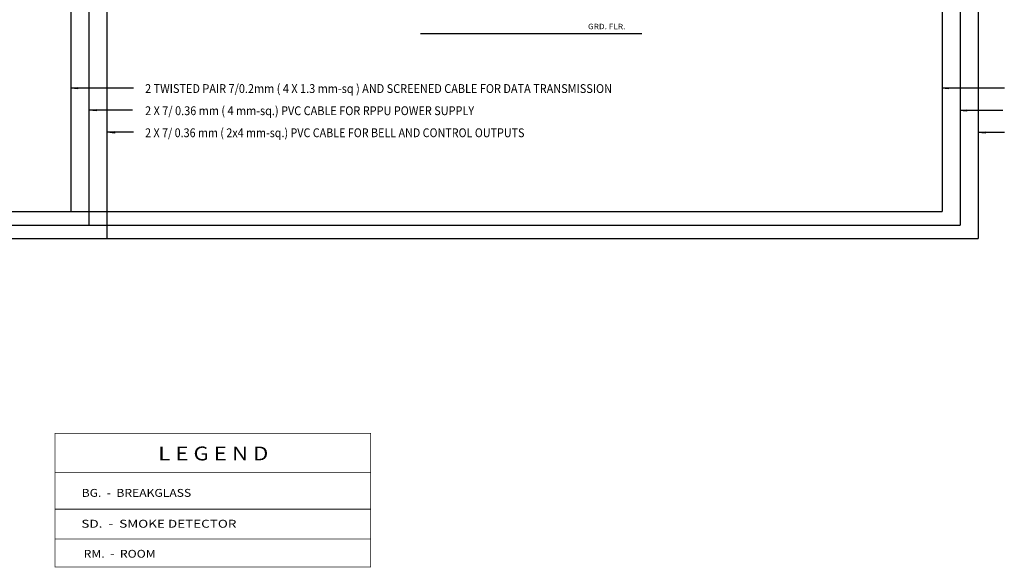
# Model space of a CAD drawing. Extents: x -3895 to 507, y -370 to 5936.
# Drawn here: x -1231 to -137, y -228 to 381 of the extents above; entities that cross this region are included whole.
import ezdxf
from ezdxf.enums import TextEntityAlignment as Align

# ---------------------------------------------------------------- set-up
doc = ezdxf.new("R2010")
doc.units = 0
doc.header["$MEASUREMENT"] = 0
for name, color, linetype in [('11', 7, 'CONTINUOUS'), ('SYMBOLS', 7, 'CONTINUOUS'), ('ZTEXT', 7, 'CONTINUOUS')]:
    doc.layers.add(name, color=color, linetype=linetype)

msp = doc.modelspace()

# ---------------------------------------------------------------- linework, layer by layer
at = {"layer": 'SYMBOLS', "color": 7, "linetype": 'Continuous', "ltscale": 24.615, "const_width": 0.8, "flags": 128}
msp.add_lwpolyline([(-1192.2, -122.7), (-841.5, -122.7)], dxfattribs=at)
at = {"layer": 'ZTEXT', "color": 7, "linetype": 'Continuous', "ltscale": 49.230767, "flags": 128}
for points in [[(-206.5, 5433.9), (-206.5, 167.3)], [(-186.5, 5418.9), (-186.5, 152.3)], [(-166.5, 5403.9), (-166.5, 137.3)], [(-1174.2, 167.3), (-1174.2, 5381.6)], [(-1154.2, 152.3), (-1154.2, 5366.6)], [(-1134.2, 137.3), (-1134.2, 5351.6)], [(-540, 365), (-786.1, 365)], [(-3855, 167.3), (-206.5, 167.3)], [(-3875, 152.3), (-186.5, 152.3)], [(-3895, 137.3), (-166.5, 137.3)]]:
    msp.add_lwpolyline(points, dxfattribs=at)
at = {"layer": 'ZTEXT', "color": 7, "linetype": 'Continuous', "ltscale": 3.076923, "flags": 128}
for points in [[(-1167.1, 303.8), (-1174, 304.5), (-1167.1, 305.2), (-1167.1, 303.8)], [(-1104.8, 304.5), (-1174, 304.5)], [(-199.7, 303.6), (-206.7, 304.3), (-199.7, 305), (-199.7, 303.6)], [(-137.4, 304.3), (-206.7, 304.3)], [(-1146.6, 279.2), (-1154, 280), (-1146.6, 280.7), (-1146.6, 279.2)], [(-1106.2, 280), (-1154, 280)], [(-179.3, 279), (-186.7, 279.8), (-179.3, 280.5), (-179.3, 279)], [(-138.9, 279.8), (-186.7, 279.8)], [(-1126, 254.6), (-1133.9, 255.4), (-1126, 256.2), (-1126, 254.6)], [(-1104.8, 255.4), (-1133.9, 255.4)], [(-158.7, 254.4), (-166.6, 255.2), (-158.7, 256), (-158.7, 254.4)], [(-137.4, 255.2), (-166.6, 255.2)]]:
    msp.add_lwpolyline(points, dxfattribs=at)
at = {"layer": 'ZTEXT', "color": 7, "linetype": 'Continuous', "ltscale": 24.615, "const_width": 0.8, "flags": 128}
for points in [[(-1192.2, -79.1), (-1192.2, -227.5), (-841.5, -227.5), (-841.5, -79.1), (-1192.2, -79.1)], [(-1192.2, -163.3), (-841.5, -163.3)], [(-1192.2, -196.4), (-841.5, -196.4)]]:
    msp.add_lwpolyline(points, dxfattribs=at)

# ---------------------------------------------------------------- texts
at = {"layer": '11', "color": 7}
for s, height, p, p2 in [('BG.  -  BREAKGLASS', 8.781, (-1162.5, -149.6), (-1040.9, -149.6)), ('SD.  -  SMOKE DETECTOR', 8.807, (-1162.9, -183.9), (-990.6, -183.9)), ('RM.  -  ROOM', 8.684, (-1160.4, -217.2), (-1080.3, -217.2))]:
    e = msp.add_text(s, height=height, dxfattribs=at)
    e.set_placement(p, p2, align=Align.FIT)
    e.dxf.unprotected_set("ltscale", 0)
at = {"layer": 'ZTEXT', "color": 7}
for s, height, p, p2 in [('GRD. FLR.', 6, (-600, 370), (-558.4, 370)), ('2 TWISTED PAIR 7/0.2mm ( 4 X 1.3 mm-sq ) AND SCREENED CABLE FOR DATA TRANSMISSION', 9.822, (-1092.1, 299.1), (-573.3, 299.1)), ('2 X 7/ 0.36 mm ( 4 mm-sq.) PVC CABLE FOR RPPU POWER SUPPLY', 9.822, (-1092.1, 274.5), (-726.5, 274.5)), ('2 X 7/ 0.36 mm ( 2x4 mm-sq.) PVC CABLE FOR BELL AND CONTROL OUTPUTS', 9.823, (-1092.1, 250), (-670.6, 250)), ('L E G E N D', 15.407, (-1077.5, -109.1), (-955.1, -109.1))]:
    e = msp.add_text(s, height=height, dxfattribs=at)
    e.set_placement(p, p2, align=Align.FIT)
    e.dxf.unprotected_set("ltscale", 0)

doc.saveas('drawing.dxf')
